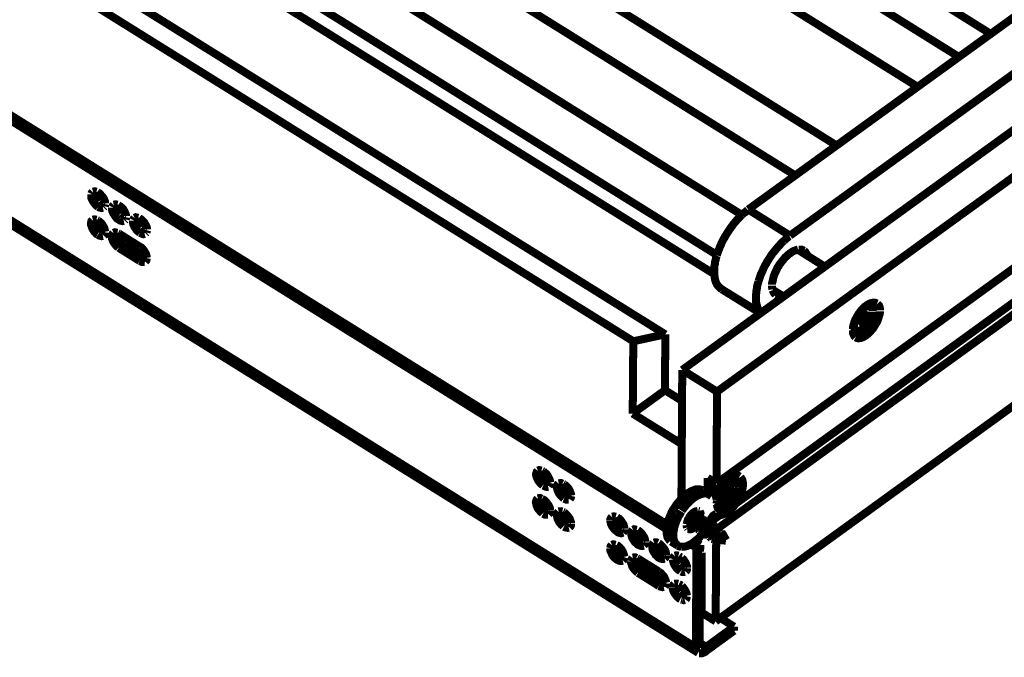
# Model space of a CAD drawing. Units: millimetres. Extents: x 0 to 432, y 0 to 280.
# Drawn here: x 72 to 135, y 108 to 148 of the extents above; entities that cross this region are included whole.
import ezdxf

# ---------------------------------------------------------------- set-up
doc = ezdxf.new("R2010")
doc.units = ezdxf.units.MM
doc.layers.add('P', color=7, linetype='Continuous')

msp = doc.modelspace()

# ---------------------------------------------------------------- linework, layer by layer
at = {"layer": 'P', "const_width": 0.508}
for points in [[(205.652, 192.299), (114.229, 126.03)], [(207.857, 190.923), (116.434, 124.654)], [(116.399, 118.833), (207.839, 185.103)], [(116.452, 115.958), (207.821, 182.157)], [(206.322, 181.839), (117.616, 117.546)], [(81.068, 180.234), (133.791, 147.338)], [(80.486, 177.871), (131.78, 145.874)], [(77.858, 175.983), (129.152, 143.986)], [(116.346, 110.084), (207.786, 176.336)], [(72.725, 172.261), (124.019, 140.264)], [(70.097, 170.356), (121.408, 138.359)], [(64.153, 169.457), (118.022, 135.855)], [(62.548, 166.917), (116.434, 133.315)], [(118.41, 136.208), (160.126, 166.423)], [(116.276, 132.098), (63.006, 165.312)], [(35.048, 164.694), (113.242, 115.923)], [(35.295, 164.871), (113.277, 116.223)], [(121.056, 134.549), (162.772, 164.765)], [(111.125, 127.847), (57.273, 161.431)], [(113.153, 128.288), (59.302, 161.872)], [(35.013, 158.38), (115.094, 108.426)], [(115.235, 108.091), (35.154, 158.027)], [(76.853, 137.319), (76.8, 137.266), (76.764, 137.195)], [(76.764, 137.16), (76.764, 137.072), (76.764, 136.984), (76.782, 136.913), (76.817, 136.843), (76.853, 136.772), (76.906, 136.684), (76.958, 136.613), (77.011, 136.543), (77.082, 136.472), (77.135, 136.419), (77.205, 136.366)], [(77.1, 137.336), (77.029, 137.354), (76.958, 137.354), (76.87, 137.336)], [(77.135, 137.16), (77.117, 137.248), (77.1, 137.319)], [(77.347, 136.79), (77.294, 136.86), (77.241, 136.913), (77.205, 137.001), (77.17, 137.072), (77.135, 137.16)], [(77.205, 137.283), (77.153, 137.319)], [(77.646, 136.596), (77.646, 136.666), (77.629, 136.754), (77.593, 136.825), (77.558, 136.913), (77.505, 136.984), (77.47, 137.037), (77.399, 137.107), (77.347, 137.178), (77.276, 137.231), (77.205, 137.283)], [(77.541, 136.613), (77.488, 136.666), (77.417, 136.719), (77.364, 136.772)], [(77.646, 136.56), (77.593, 136.596)], [(77.629, 136.402), (77.646, 136.472), (77.664, 136.543)], [(78.176, 136.49), (78.123, 136.437), (78.087, 136.366)], [(78.423, 136.507), (78.352, 136.525), (78.264, 136.525), (78.193, 136.507)], [(78.458, 136.331), (78.44, 136.419), (78.423, 136.507)], [(78.528, 136.454), (78.475, 136.49)], [(78.969, 135.784), (78.969, 135.855), (78.952, 135.925), (78.916, 135.996), (78.881, 136.084), (78.828, 136.155), (78.793, 136.225), (78.722, 136.296), (78.669, 136.349), (78.599, 136.402), (78.528, 136.454)], [(77.205, 136.366), (77.276, 136.331), (77.364, 136.313), (77.435, 136.296), (77.505, 136.313)], [(77.558, 136.331), (77.611, 136.384)], [(78.087, 136.331), (78.087, 136.26), (78.087, 136.172), (78.105, 136.102), (78.14, 136.013), (78.176, 135.943), (78.228, 135.872), (78.281, 135.784), (78.334, 135.714), (78.387, 135.643), (78.458, 135.59), (78.528, 135.555)], [(78.669, 135.961), (78.617, 136.031), (78.564, 136.102), (78.528, 136.172), (78.493, 136.26), (78.458, 136.331)], [(78.863, 135.802), (78.811, 135.837), (78.74, 135.89), (78.687, 135.943)], [(116.417, 133.297), (116.452, 133.403), (116.487, 133.509), (116.523, 133.615), (116.575, 133.72), (116.611, 133.826), (116.664, 133.932), (116.734, 134.108), (116.787, 134.214), (116.84, 134.32), (116.911, 134.426), (116.963, 134.532), (117.034, 134.638), (117.087, 134.726), (117.158, 134.832), (117.228, 134.938), (117.299, 135.043), (117.369, 135.132), (117.44, 135.237), (117.51, 135.326), (117.634, 135.467), (117.704, 135.555), (117.793, 135.643), (117.863, 135.714), (117.934, 135.802), (118.022, 135.872)], [(118.022, 135.872), (118.075, 135.925), (118.128, 135.978), (118.216, 136.031), (118.286, 136.102), (118.375, 136.172)], [(121.056, 134.549), (118.41, 136.208)], [(76.835, 135.537), (76.782, 135.484), (76.764, 135.414), (76.747, 135.326), (76.747, 135.255), (76.782, 135.167), (76.8, 135.096), (76.835, 135.008), (76.87, 134.938), (76.923, 134.867), (76.976, 134.779), (77.047, 134.726), (77.1, 134.655), (77.17, 134.62)], [(77.1, 135.555), (77.011, 135.573), (76.941, 135.573), (76.87, 135.555)], [(77.117, 135.378), (77.1, 135.467), (77.082, 135.555)], [(77.541, 134.849), (77.47, 134.885), (77.399, 134.938), (77.347, 135.008), (77.294, 135.061), (77.241, 135.149), (77.188, 135.22), (77.153, 135.308), (77.117, 135.378)], [(77.205, 135.502), (77.135, 135.537)], [(77.646, 134.796), (77.629, 134.885), (77.611, 134.955), (77.593, 135.043), (77.558, 135.114), (77.505, 135.184), (77.452, 135.273), (77.399, 135.343), (77.329, 135.396), (77.276, 135.449), (77.205, 135.502)], [(78.528, 135.555), (78.599, 135.502), (78.687, 135.484), (78.758, 135.467), (78.828, 135.484)], [(78.881, 135.502), (78.934, 135.555)], [(78.969, 135.749), (78.916, 135.767)], [(78.952, 135.573), (78.969, 135.643), (78.987, 135.714)], [(79.498, 135.678), (79.446, 135.608), (79.41, 135.537)], [(79.41, 135.502), (79.41, 135.431), (79.41, 135.343), (79.428, 135.273), (79.463, 135.202), (79.498, 135.114), (79.551, 135.043), (79.604, 134.955), (79.657, 134.885), (79.71, 134.832), (79.781, 134.779), (79.851, 134.726)], [(79.745, 135.678), (79.675, 135.696), (79.587, 135.714), (79.516, 135.678)], [(79.781, 135.502), (79.763, 135.59), (79.745, 135.678)], [(79.992, 135.132), (79.939, 135.202), (79.887, 135.273), (79.851, 135.343), (79.816, 135.431), (79.781, 135.502)], [(79.851, 135.625), (79.798, 135.661)], [(80.292, 134.955), (80.292, 135.026), (80.275, 135.096), (80.239, 135.184), (80.204, 135.255), (80.151, 135.326), (80.116, 135.396), (80.045, 135.467), (79.992, 135.52), (79.922, 135.59), (79.851, 135.625)], [(77.188, 134.602), (77.276, 134.549), (77.347, 134.532), (77.417, 134.514), (77.505, 134.532)], [(77.558, 134.549), (77.611, 134.602), (77.629, 134.673), (77.646, 134.761)], [(77.646, 134.796), (77.576, 134.814)], [(78.158, 134.726), (78.105, 134.655), (78.087, 134.585), (78.07, 134.514), (78.07, 134.426), (78.087, 134.338), (78.123, 134.267), (78.158, 134.179), (78.193, 134.108), (78.246, 134.038), (78.299, 133.967), (78.37, 133.897), (78.423, 133.844), (78.493, 133.791)], [(78.423, 134.726), (78.334, 134.743), (78.264, 134.761), (78.176, 134.726)], [(78.44, 134.549), (78.423, 134.638), (78.405, 134.726)], [(78.528, 134.673), (78.458, 134.708)], [(79.851, 133.844), (78.528, 134.673)], [(79.851, 134.726), (79.922, 134.691), (80.01, 134.655), (80.081, 134.638), (80.151, 134.655)], [(80.186, 134.973), (80.133, 135.008), (80.063, 135.061), (80.01, 135.114)], [(80.204, 134.691), (80.257, 134.743)], [(80.292, 134.92), (80.239, 134.955)], [(80.275, 134.743), (80.292, 134.814), (80.31, 134.885)], [(78.863, 134.02), (78.793, 134.056), (78.722, 134.126), (78.669, 134.179), (78.617, 134.232), (78.564, 134.32), (78.511, 134.391), (78.475, 134.479), (78.44, 134.549)], [(78.511, 133.773), (78.863, 134.02)], [(80.186, 133.191), (78.863, 134.02)], [(119.063, 131.657), (119.098, 131.763), (119.133, 131.868), (119.168, 131.974), (119.204, 132.08), (119.257, 132.186), (119.309, 132.292), (119.38, 132.468), (119.433, 132.574), (119.486, 132.68), (119.556, 132.786), (119.609, 132.891), (119.68, 132.997), (119.733, 133.085), (119.803, 133.191), (119.856, 133.279), (119.927, 133.385), (120.015, 133.491), (120.086, 133.579), (120.156, 133.668), (120.28, 133.809), (120.35, 133.897), (120.438, 133.985), (120.509, 134.073), (120.579, 134.144), (120.668, 134.214)], [(120.668, 134.214), (120.721, 134.267), (120.773, 134.32), (120.862, 134.391), (120.932, 134.461), (121.02, 134.514)], [(78.511, 133.773), (79.834, 132.944)], [(80.292, 133.138), (80.275, 133.244), (80.257, 133.315), (80.239, 133.385), (80.186, 133.473), (80.151, 133.544), (80.098, 133.615), (80.045, 133.685), (79.975, 133.756), (79.922, 133.809), (79.851, 133.844)], [(121.567, 133.668), (121.497, 133.65), (121.408, 133.615), (121.303, 133.579), (121.197, 133.526), (121.109, 133.456), (121.02, 133.403), (120.915, 133.315), (120.826, 133.227), (120.756, 133.174), (120.685, 133.085), (120.632, 133.015), (120.579, 132.962), (120.527, 132.891), (120.474, 132.821), (120.421, 132.75), (120.368, 132.68), (120.333, 132.609), (120.28, 132.539), (120.244, 132.468), (120.209, 132.38), (120.174, 132.309), (120.138, 132.239), (120.103, 132.168), (120.068, 132.08), (120.033, 131.992), (120.015, 131.921), (119.997, 131.851), (119.98, 131.78), (119.962, 131.674), (119.927, 131.551), (119.927, 131.445)], [(121.567, 133.65), (123.278, 132.574)], [(121.92, 133.597), (121.867, 133.632), (121.779, 133.668), (121.708, 133.668), (121.603, 133.668)], [(122.149, 133.297), (122.114, 133.385), (122.061, 133.456), (122.026, 133.526), (121.955, 133.579)], [(80.186, 133.191), (79.834, 132.944)], [(79.834, 132.944), (79.922, 132.909), (79.992, 132.874), (80.063, 132.874), (80.151, 132.874)], [(80.204, 132.909), (80.257, 132.962), (80.275, 133.033), (80.292, 133.121)], [(80.292, 133.138), (80.222, 133.174)], [(116.734, 131.145), (116.664, 131.198), (116.611, 131.251), (116.54, 131.322), (116.487, 131.374), (116.434, 131.445), (116.381, 131.551), (116.346, 131.639), (116.311, 131.745), (116.293, 131.851), (116.276, 131.957), (116.258, 132.08), (116.258, 132.203), (116.258, 132.327), (116.258, 132.468), (116.258, 132.539), (116.276, 132.662), (116.293, 132.733), (116.311, 132.821), (116.311, 132.891), (116.346, 133.015), (116.364, 133.103), (116.381, 133.191), (116.417, 133.279)], [(119.204, 129.628), (119.168, 129.699), (119.115, 129.752), (119.063, 129.822), (119.027, 129.91), (118.992, 129.981), (118.974, 130.069), (118.939, 130.175), (118.921, 130.263), (118.904, 130.369), (118.904, 130.457), (118.904, 130.581), (118.904, 130.704), (118.904, 130.792), (118.921, 130.933), (118.921, 131.004), (118.939, 131.092), (118.957, 131.18), (118.957, 131.251), (118.974, 131.322), (118.992, 131.41), (119.01, 131.48), (119.045, 131.568), (119.063, 131.657)], [(119.186, 129.628), (116.734, 131.145)], [(119.927, 131.374), (119.927, 131.304), (119.927, 131.233), (119.944, 131.145)], [(119.962, 131.11), (120.65, 130.687)], [(119.962, 131.092), (119.997, 131.004), (120.033, 130.933), (120.068, 130.881), (120.138, 130.81)], [(120.174, 130.792), (120.244, 130.757), (120.333, 130.739), (120.403, 130.722), (120.491, 130.722)], [(126.577, 130.246), (126.488, 130.281), (126.418, 130.298), (126.347, 130.298), (126.259, 130.281), (126.171, 130.263), (126.083, 130.228), (126.03, 130.193), (125.959, 130.157), (125.906, 130.104), (125.836, 130.069), (125.783, 130.016), (125.73, 129.963)], [(126.277, 130.087), (126.277, 130.175), (126.259, 130.246)], [(126.753, 129.805), (126.753, 129.875), (126.753, 129.946), (126.735, 130.034), (126.7, 130.122), (126.647, 130.175), (126.594, 130.228)], [(125.642, 129.875), (125.571, 129.805), (125.501, 129.716), (125.448, 129.628), (125.395, 129.575), (125.36, 129.505), (125.307, 129.417), (125.254, 129.311), (125.201, 129.223), (125.166, 129.134), (125.13, 129.046), (125.113, 128.958), (125.077, 128.87), (125.06, 128.782), (125.042, 128.711), (125.042, 128.623)], [(125.218, 128.094), (125.289, 128.058), (125.36, 128.041), (125.448, 128.041), (125.536, 128.058), (125.607, 128.076), (125.695, 128.111), (125.783, 128.164), (125.871, 128.217), (125.959, 128.288), (126.048, 128.358), (126.136, 128.446), (126.224, 128.552), (126.312, 128.64), (126.383, 128.764), (126.436, 128.852), (126.506, 128.958), (126.577, 129.081), (126.63, 129.205), (126.665, 129.311), (126.7, 129.434), (126.735, 129.54), (126.753, 129.646), (126.753, 129.752)], [(125.536, 128.552), (125.607, 128.588), (125.677, 128.623), (125.748, 128.676), (125.801, 128.729), (125.871, 128.799), (125.942, 128.87), (125.995, 128.94), (126.065, 129.028), (126.118, 129.117), (126.171, 129.205), (126.206, 129.311), (126.242, 129.399), (126.259, 129.487), (126.294, 129.575), (126.294, 129.646), (126.294, 129.734)], [(125.73, 129.963), (125.642, 129.875)], [(125.783, 129.716), (125.642, 129.628)], [(125.642, 129.628), (125.783, 129.716)], [(125.642, 129.628), (125.642, 129.328)], [(125.642, 129.328), (125.642, 129.628)], [(126.294, 129.769), (126.294, 129.858), (126.259, 129.928), (126.224, 129.999), (126.171, 130.052), (126.083, 130.069), (126.012, 130.069), (125.924, 130.069), (125.853, 130.034), (125.765, 129.999)], [(125.783, 129.417), (125.783, 129.716)], [(125.783, 129.716), (125.783, 129.417)], [(126.048, 129.628), (125.783, 129.417)], [(125.783, 129.417), (126.048, 129.628)], [(126.048, 129.469), (126.048, 129.628)], [(126.048, 129.628), (126.048, 129.469)], [(126.294, 129.769), (126.277, 130.087)], [(125.113, 128.976), (125.113, 128.887)], [(125.642, 129.328), (125.36, 129.117)], [(125.36, 129.117), (125.642, 129.328)], [(125.36, 128.976), (125.642, 129.17)], [(125.642, 129.17), (125.36, 128.976)], [(125.36, 129.117), (125.36, 128.976)], [(125.36, 128.976), (125.36, 129.117)], [(125.642, 129.17), (125.518, 129.24)], [(125.783, 129.417), (125.642, 129.505)], [(125.765, 129.275), (125.642, 129.364)], [(125.642, 129.17), (125.642, 128.87)], [(125.642, 128.87), (125.642, 129.17)], [(125.765, 128.976), (125.642, 129.134)], [(125.642, 128.87), (125.765, 128.976)], [(125.765, 128.976), (125.642, 128.87)], [(125.765, 129.275), (126.048, 129.469)], [(126.048, 129.469), (125.765, 129.275)], [(125.765, 128.976), (125.765, 129.275)], [(125.765, 129.275), (125.765, 128.976)], [(126.048, 129.469), (125.871, 129.505)], [(125.042, 128.552), (125.042, 128.482), (125.042, 128.393), (125.077, 128.305), (125.113, 128.235), (125.148, 128.164), (125.201, 128.111)], [(125.06, 128.376), (125.13, 128.393), (125.218, 128.411)], [(125.113, 128.87), (125.113, 128.782), (125.13, 128.711), (125.148, 128.64), (125.201, 128.588), (125.254, 128.535), (125.324, 128.517), (125.395, 128.517), (125.465, 128.517), (125.536, 128.552)], [(125.536, 128.552), (125.254, 128.429)], [(111.125, 127.847), (111.09, 123.261)], [(111.125, 127.847), (113.153, 128.288)], [(113.153, 128.288), (113.136, 124.742)], [(114.229, 126.03), (114.177, 117.863)], [(114.229, 126.03), (116.434, 124.654)], [(113.136, 124.742), (111.09, 123.261)], [(113.136, 124.742), (114.212, 124.072)], [(116.434, 124.654), (116.399, 118.833)], [(114.212, 121.32), (111.09, 123.261)], [(105.057, 119.645), (105.004, 119.574), (104.987, 119.503), (104.969, 119.433), (104.969, 119.345), (104.987, 119.257), (105.022, 119.186), (105.057, 119.098), (105.093, 119.027), (105.145, 118.957), (105.198, 118.886), (105.269, 118.816), (105.322, 118.763), (105.392, 118.71)], [(105.304, 119.645), (105.234, 119.662), (105.163, 119.68), (105.075, 119.645)], [(105.339, 119.468), (105.322, 119.556), (105.304, 119.645)], [(105.428, 119.592), (105.357, 119.627)], [(105.869, 118.886), (105.851, 118.974), (105.833, 119.063), (105.798, 119.133), (105.763, 119.204), (105.728, 119.274), (105.675, 119.362), (105.622, 119.433), (105.551, 119.486), (105.481, 119.556), (105.428, 119.592)], [(105.763, 118.939), (105.692, 118.974), (105.622, 119.045), (105.551, 119.098), (105.516, 119.151), (105.463, 119.239), (105.41, 119.309), (105.375, 119.398), (105.339, 119.468)], [(116.399, 118.833), (115.835, 119.186)], [(115.835, 118.339), (115.835, 119.186)], [(116.399, 116.858), (116.505, 116.822), (116.575, 116.822), (116.646, 116.822), (116.734, 116.84), (116.822, 116.875), (116.911, 116.911), (117.016, 116.963), (117.105, 117.016), (117.193, 117.087), (117.281, 117.175), (117.387, 117.263), (117.475, 117.352), (117.546, 117.457), (117.634, 117.563), (117.687, 117.634), (117.722, 117.704), (117.775, 117.775), (117.81, 117.845), (117.863, 117.969), (117.916, 118.092), (117.969, 118.216), (118.004, 118.322), (118.039, 118.445), (118.057, 118.551), (118.075, 118.674), (118.075, 118.78), (118.075, 118.868), (118.057, 118.957), (118.039, 119.045), (118.004, 119.115), (117.969, 119.168), (117.916, 119.239)], [(117.863, 119.274), (117.793, 119.309), (117.722, 119.327), (117.634, 119.327), (117.546, 119.309), (117.475, 119.292), (117.387, 119.274), (117.316, 119.239), (117.246, 119.186), (117.158, 119.133), (117.087, 119.08), (116.999, 119.01), (116.928, 118.939), (116.84, 118.868), (116.787, 118.798), (116.734, 118.727)], [(117.122, 118.833), (117.175, 118.886), (117.263, 118.921), (117.316, 118.957)], [(117.316, 118.957), (117.404, 118.992), (117.475, 118.992), (117.563, 118.992), (117.634, 118.974), (117.687, 118.957), (117.74, 118.904), (117.793, 118.833), (117.81, 118.763), (117.828, 118.674), (117.828, 118.604)], [(117.44, 119.539), (117.863, 119.274)], [(105.41, 118.692), (105.498, 118.657), (105.569, 118.622), (105.639, 118.604), (105.728, 118.622)], [(105.78, 118.657), (105.816, 118.71), (105.851, 118.763), (105.869, 118.851)], [(105.869, 118.886), (105.798, 118.921)], [(106.38, 118.816), (106.327, 118.763), (106.31, 118.674), (106.292, 118.604), (106.292, 118.516), (106.31, 118.445), (106.345, 118.357), (106.38, 118.269), (106.415, 118.198), (106.468, 118.128), (106.521, 118.057), (106.592, 117.987), (106.645, 117.934), (106.715, 117.881)], [(106.627, 118.816), (106.557, 118.851), (106.486, 118.851), (106.398, 118.833)], [(106.662, 118.657), (106.645, 118.727), (106.627, 118.816)], [(107.068, 118.11), (107.015, 118.163), (106.945, 118.216), (106.874, 118.286), (106.839, 118.339), (106.786, 118.41), (106.733, 118.48), (106.698, 118.569), (106.662, 118.657)], [(106.751, 118.763), (106.68, 118.798)], [(107.192, 118.057), (107.174, 118.163), (107.156, 118.233), (107.121, 118.304), (107.086, 118.392), (107.05, 118.463), (106.998, 118.533), (106.945, 118.604), (106.874, 118.674), (106.803, 118.727), (106.751, 118.763)], [(115.535, 118.392), (115.447, 118.428), (115.376, 118.445), (115.305, 118.463), (115.235, 118.463), (115.147, 118.463), (115.058, 118.445), (114.97, 118.41), (114.882, 118.375), (114.794, 118.339), (114.706, 118.286), (114.618, 118.233), (114.512, 118.163), (114.423, 118.092), (114.318, 118.004), (114.247, 117.934), (114.177, 117.881)], [(115.535, 118.392), (115.958, 118.11)], [(115.711, 118.269), (115.782, 118.304), (115.852, 118.339), (115.905, 118.392), (115.958, 118.463)], [(116.223, 118.886), (116.099, 118.71), (115.993, 118.516)], [(115.993, 118.516), (116.417, 118.251)], [(116.699, 118.692), (116.54, 118.48), (116.417, 118.251)], [(117.828, 118.586), (117.828, 118.516), (117.81, 118.428), (117.793, 118.339), (117.775, 118.251), (117.757, 118.163), (117.722, 118.075), (117.669, 117.987), (117.634, 117.898), (117.563, 117.81), (117.528, 117.74), (117.475, 117.651), (117.404, 117.581), (117.352, 117.51), (117.281, 117.44), (117.21, 117.369), (117.14, 117.316), (117.069, 117.281), (117.016, 117.228), (116.946, 117.193), (116.875, 117.175), (116.787, 117.158), (116.699, 117.158), (116.611, 117.175), (116.54, 117.21), (116.487, 117.263), (116.452, 117.352), (116.434, 117.44), (116.417, 117.51)], [(116.434, 117.757), (116.452, 117.828), (116.47, 117.898), (116.505, 117.987), (116.523, 118.057), (116.558, 118.128), (116.593, 118.198), (116.646, 118.286), (116.681, 118.357), (116.734, 118.41), (116.787, 118.498), (116.822, 118.551), (116.875, 118.622), (116.928, 118.674), (116.999, 118.727), (117.052, 118.78), (117.105, 118.833)], [(117.51, 118.551), (117.493, 118.463), (117.475, 118.375), (117.457, 118.286), (117.422, 118.198), (117.387, 118.092), (117.352, 118.022), (117.316, 117.969), (117.246, 117.881), (117.21, 117.828), (117.14, 117.757), (117.069, 117.669), (116.999, 117.616), (116.928, 117.563), (116.858, 117.528), (116.787, 117.493), (116.699, 117.475), (116.628, 117.475), (116.558, 117.51), (116.505, 117.563), (116.47, 117.634)], [(117.052, 118.586), (116.911, 118.498)], [(116.911, 118.498), (117.052, 118.586)], [(116.911, 118.498), (116.911, 118.198)], [(116.911, 118.198), (116.911, 118.498)], [(117.052, 118.286), (116.911, 118.375)], [(117.052, 118.286), (117.052, 118.586)], [(117.052, 118.586), (117.052, 118.286)], [(117.316, 118.498), (117.052, 118.286)], [(117.052, 118.286), (117.316, 118.498)], [(117.052, 118.145), (117.316, 118.339)], [(117.316, 118.339), (117.052, 118.145)], [(117.193, 118.851), (117.105, 118.833)], [(117.193, 118.851), (117.122, 118.833)], [(117.316, 118.339), (117.158, 118.375)], [(117.51, 118.551), (117.493, 118.639), (117.475, 118.692), (117.44, 118.78), (117.404, 118.816), (117.316, 118.851), (117.246, 118.851)], [(117.316, 118.339), (117.316, 118.498)], [(117.316, 118.498), (117.316, 118.339)], [(105.057, 117.863), (105.004, 117.81), (104.969, 117.722), (104.951, 117.651), (104.969, 117.563), (104.987, 117.493), (105.004, 117.404), (105.04, 117.316), (105.075, 117.246), (105.128, 117.175), (105.198, 117.105), (105.251, 117.034), (105.322, 116.981), (105.375, 116.928)], [(105.304, 117.863), (105.234, 117.898), (105.145, 117.898), (105.075, 117.881)], [(105.339, 117.704), (105.304, 117.775), (105.304, 117.863)], [(105.41, 117.81), (105.339, 117.845)], [(105.851, 117.105), (105.851, 117.21), (105.833, 117.281), (105.798, 117.352), (105.763, 117.44), (105.71, 117.51), (105.657, 117.581), (105.604, 117.651), (105.533, 117.722), (105.481, 117.775), (105.41, 117.81)], [(106.733, 117.863), (106.821, 117.828), (106.892, 117.793), (106.962, 117.793), (107.033, 117.793)], [(107.103, 117.828), (107.139, 117.881), (107.174, 117.951), (107.192, 118.039)], [(107.192, 118.057), (107.121, 118.092)], [(114.177, 117.881), (114.124, 117.81), (114.071, 117.74), (113.983, 117.634), (113.912, 117.563), (113.841, 117.457), (113.788, 117.369), (113.736, 117.299), (113.683, 117.21), (113.63, 117.14), (113.559, 117.016), (113.524, 116.928), (113.471, 116.805), (113.436, 116.717), (113.383, 116.593), (113.348, 116.505), (113.312, 116.381), (113.295, 116.311), (113.277, 116.17), (113.259, 116.099), (113.242, 115.976), (113.242, 115.852), (113.242, 115.746), (113.242, 115.641), (113.259, 115.552), (113.277, 115.482), (113.295, 115.411), (113.348, 115.323), (113.4, 115.253), (113.471, 115.182)], [(115.958, 118.11), (115.905, 118.145), (115.799, 118.181), (115.729, 118.198), (115.623, 118.198), (115.552, 118.181), (115.482, 118.163), (115.394, 118.145), (115.323, 118.11), (115.235, 118.075), (115.147, 118.039), (115.076, 117.987), (114.988, 117.934), (114.9, 117.863), (114.812, 117.793), (114.741, 117.74), (114.653, 117.634), (114.582, 117.563), (114.529, 117.51), (114.459, 117.44), (114.406, 117.369), (114.353, 117.299), (114.3, 117.228), (114.229, 117.14), (114.194, 117.087)], [(116.082, 118.022), (115.958, 118.11)], [(116.417, 118.251), (116.364, 118.181), (116.311, 118.11), (116.24, 118.057), (116.17, 118.022), (116.099, 118.004)], [(116.452, 117.669), (116.434, 117.757)], [(116.452, 117.669), (116.452, 117.757)], [(116.911, 118.198), (116.628, 117.987)], [(116.628, 117.987), (116.911, 118.198)], [(116.628, 117.845), (116.911, 118.039)], [(116.911, 118.039), (116.628, 117.845)], [(116.628, 117.987), (116.628, 117.845)], [(116.628, 117.845), (116.628, 117.987)], [(116.911, 118.039), (116.787, 118.11)], [(117.052, 118.145), (116.911, 118.233)], [(116.911, 118.039), (116.911, 117.74)], [(116.911, 117.74), (116.911, 118.039)], [(117.034, 117.845), (116.911, 118.004)], [(116.911, 117.74), (117.034, 117.845)], [(117.034, 117.845), (116.911, 117.74)], [(117.034, 117.845), (117.052, 118.145)], [(117.052, 118.145), (117.034, 117.845)], [(105.745, 117.158), (105.675, 117.21), (105.622, 117.263), (105.551, 117.334), (105.498, 117.387), (105.445, 117.457), (105.41, 117.528), (105.357, 117.616), (105.339, 117.704)], [(105.763, 116.875), (105.816, 116.928), (105.851, 116.999), (105.851, 117.087)], [(105.851, 117.105), (105.78, 117.14)], [(115.217, 117.087), (115.129, 117.069), (115.058, 117.052), (114.988, 117.016), (114.917, 116.963), (114.864, 116.911), (114.812, 116.858), (114.741, 116.787), (114.688, 116.717), (114.653, 116.628), (114.6, 116.558), (114.565, 116.47), (114.547, 116.399), (114.529, 116.328), (114.512, 116.24)], [(115.27, 116.752), (115.217, 117.087)], [(115.305, 117.069), (115.235, 117.087)], [(116.417, 117.563), (116.417, 117.634), (116.434, 117.704)], [(105.41, 116.911), (105.481, 116.875), (105.551, 116.84), (105.639, 116.84), (105.71, 116.84)], [(106.38, 117.034), (106.327, 116.981), (106.292, 116.911), (106.274, 116.822), (106.292, 116.752), (106.31, 116.664), (106.327, 116.575), (106.363, 116.505), (106.398, 116.434), (106.451, 116.346), (106.521, 116.276), (106.574, 116.205), (106.645, 116.152), (106.698, 116.099)], [(106.627, 117.052), (106.557, 117.069), (106.468, 117.069), (106.398, 117.052)], [(106.662, 116.875), (106.627, 116.963), (106.627, 117.034)], [(106.733, 116.999), (106.662, 117.034)], [(107.068, 116.328), (106.998, 116.381), (106.945, 116.434), (106.874, 116.505), (106.821, 116.558), (106.768, 116.628), (106.715, 116.717), (106.68, 116.787), (106.662, 116.875)], [(107.174, 116.293), (107.174, 116.381), (107.139, 116.452), (107.121, 116.523), (107.086, 116.611), (107.033, 116.681), (106.98, 116.752), (106.927, 116.822), (106.856, 116.893), (106.803, 116.946), (106.733, 116.999)], [(109.767, 116.699), (109.714, 116.646), (109.679, 116.575), (109.679, 116.505)], [(109.679, 116.487), (109.679, 116.399), (109.696, 116.328), (109.714, 116.258), (109.749, 116.17), (109.802, 116.082), (109.855, 116.011), (109.89, 115.958), (109.961, 115.888), (110.031, 115.835), (110.084, 115.782), (110.155, 115.729), (110.243, 115.693), (110.314, 115.676), (110.384, 115.676), (110.472, 115.711)], [(110.014, 116.717), (109.943, 116.734), (109.855, 116.734), (109.784, 116.717)], [(110.455, 116.011), (110.384, 116.046), (110.331, 116.099), (110.261, 116.17), (110.208, 116.24), (110.155, 116.328), (110.102, 116.381), (110.067, 116.47), (110.049, 116.54), (110.031, 116.611), (110.014, 116.681)], [(110.561, 115.958), (110.561, 116.029), (110.543, 116.099), (110.525, 116.17), (110.49, 116.258), (110.437, 116.328), (110.384, 116.417), (110.331, 116.487), (110.261, 116.558), (110.208, 116.611), (110.137, 116.646), (110.084, 116.681)], [(114.177, 117.052), (114.124, 116.963), (114.088, 116.893), (114.035, 116.805), (113.983, 116.734), (113.947, 116.628), (113.912, 116.558), (113.859, 116.47), (113.841, 116.399), (113.806, 116.293), (113.771, 116.223), (113.753, 116.117), (113.718, 116.029), (113.7, 115.888), (113.683, 115.799), (113.665, 115.693), (113.665, 115.588), (113.665, 115.499), (113.665, 115.411), (113.683, 115.323), (113.7, 115.253), (113.718, 115.164), (113.753, 115.111), (113.788, 115.041), (113.841, 114.988), (113.912, 114.917)], [(115.253, 116.734), (115.164, 116.752), (115.094, 116.734), (115.023, 116.681), (114.97, 116.628), (114.917, 116.558), (114.864, 116.487), (114.829, 116.399)], [(115.006, 116.47), (114.97, 116.381), (114.953, 116.293), (114.935, 116.205), (114.935, 116.134)], [(114.953, 116.117), (114.953, 116.205), (114.97, 116.276), (115.006, 116.364), (115.023, 116.434), (115.076, 116.523), (115.129, 116.593), (115.164, 116.646)], [(115.094, 116.593), (115.041, 116.54), (115.006, 116.47)], [(115.076, 116.593), (115.041, 116.523)], [(115.164, 116.681), (115.111, 116.628)], [(115.253, 116.505), (115.2, 116.434), (115.164, 116.364), (115.147, 116.293), (115.129, 116.223)], [(115.164, 115.993), (115.164, 116.082), (115.182, 116.152), (115.2, 116.223), (115.235, 116.311), (115.288, 116.399), (115.323, 116.452), (115.376, 116.505)], [(115.27, 116.752), (115.2, 116.717)], [(115.2, 116.664), (115.253, 116.717), (115.323, 116.734)], [(115.2, 116.664), (115.253, 116.505)], [(115.305, 116.47), (115.253, 116.399), (115.217, 116.346)], [(115.253, 116.946), (115.235, 117.016)], [(115.358, 116.734), (115.27, 116.752)], [(115.358, 116.558), (115.288, 116.54)], [(115.376, 116.558), (115.323, 116.487)], [(115.411, 116.822), (115.394, 116.911), (115.376, 116.981), (115.341, 117.034)], [(115.376, 116.734), (115.429, 116.664)], [(115.394, 116.717), (115.394, 116.787)], [(115.394, 116.54), (115.464, 116.575), (115.535, 116.611)], [(115.464, 116.381), (115.394, 116.54)], [(115.57, 116.611), (115.482, 116.628), (115.429, 116.593)], [(115.588, 116.593), (115.623, 116.523)], [(115.605, 116.399), (115.676, 116.452), (115.729, 116.47)], [(115.764, 116.487), (115.693, 116.487), (115.623, 116.452)], [(115.799, 116.47), (115.835, 116.399)], [(115.958, 116.364), (116.011, 116.47), (116.064, 116.575)], [(116.611, 116.822), (115.976, 116.364)], [(116.064, 116.575), (116.082, 116.646), (116.134, 116.699), (116.17, 116.769), (116.24, 116.822), (116.293, 116.858), (116.364, 116.875)], [(106.733, 116.082), (106.803, 116.046), (106.874, 116.029), (106.962, 116.011), (107.033, 116.029)], [(107.086, 116.046), (107.139, 116.099), (107.174, 116.17), (107.174, 116.258)], [(107.174, 116.276), (107.103, 116.311)], [(110.472, 115.711), (110.525, 115.782), (110.561, 115.852), (110.561, 115.923)], [(110.561, 115.958), (110.49, 115.976)], [(111.09, 115.888), (111.037, 115.817), (111.002, 115.746), (111.002, 115.676)], [(111.337, 115.888), (111.266, 115.905), (111.178, 115.923), (111.107, 115.888)], [(111.778, 115.182), (111.707, 115.235), (111.654, 115.288), (111.584, 115.341), (111.531, 115.411), (111.478, 115.499), (111.425, 115.57), (111.39, 115.641), (111.372, 115.711), (111.337, 115.799), (111.337, 115.87)], [(111.883, 115.129), (111.883, 115.2), (111.866, 115.27), (111.848, 115.341), (111.813, 115.429), (111.76, 115.499), (111.707, 115.588), (111.654, 115.658), (111.584, 115.729), (111.531, 115.782), (111.46, 115.835), (111.407, 115.87)], [(114.512, 116.17), (114.512, 116.099), (114.529, 116.029)], [(114.829, 116.099), (114.547, 116.011)], [(114.547, 116.011), (114.618, 116.011)], [(114.547, 116.011), (114.582, 115.958)], [(114.6, 115.94), (114.67, 115.923), (114.759, 115.923), (114.829, 115.94), (114.9, 115.976), (114.97, 116.029)], [(114.688, 116.029), (114.741, 116.064)], [(114.829, 116.399), (114.812, 116.328), (114.794, 116.258), (114.776, 116.187)], [(114.829, 116.082), (114.794, 116.134)], [(114.864, 116.276), (114.829, 116.346)], [(114.953, 116.064), (114.864, 116.064)], [(114.935, 116.17), (114.882, 116.223)], [(114.935, 116.134), (114.953, 116.064)], [(114.953, 116.064), (114.988, 115.993)], [(115.023, 115.976), (114.988, 116.029), (114.97, 116.099)], [(115.164, 115.94), (115.076, 115.94)], [(115.147, 116.152), (115.147, 116.082), (115.147, 116.011)], [(115.147, 116.011), (115.164, 115.94)], [(115.217, 116.346), (115.182, 116.258), (115.164, 116.187)], [(115.164, 115.94), (115.2, 115.87)], [(115.217, 115.852), (115.182, 115.923)], [(115.217, 116.346), (115.253, 116.399)], [(115.464, 116.381), (115.411, 116.311), (115.376, 116.24), (115.341, 116.17), (115.341, 116.099)], [(115.358, 116.029), (115.341, 115.958), (115.341, 115.87)], [(115.341, 115.87), (115.358, 115.799)], [(115.429, 116.205), (115.394, 116.134), (115.358, 116.046)], [(115.376, 115.852), (115.376, 115.958), (115.394, 116.029), (115.411, 116.099), (115.447, 116.17), (115.482, 116.258), (115.535, 116.328), (115.588, 116.381)], [(115.499, 116.328), (115.464, 116.276), (115.429, 116.205)], [(115.429, 116.205), (115.464, 116.276)], [(115.57, 116.434), (115.499, 116.417)], [(115.588, 116.417), (115.535, 116.364)], [(115.676, 116.258), (115.623, 116.187), (115.588, 116.117), (115.552, 116.029), (115.535, 115.958)], [(115.57, 115.905), (115.552, 115.817), (115.552, 115.746)], [(115.641, 116.082), (115.605, 116.011), (115.57, 115.923)], [(115.588, 115.729), (115.588, 115.817), (115.605, 115.888), (115.623, 115.976), (115.658, 116.046), (115.693, 116.134), (115.746, 116.205), (115.799, 116.258)], [(115.676, 116.258), (115.605, 116.399)], [(115.711, 116.205), (115.676, 116.152), (115.641, 116.082)], [(115.641, 116.082), (115.658, 116.152)], [(115.782, 116.293), (115.711, 116.276)], [(115.782, 116.293), (115.729, 116.24)], [(115.888, 116.117), (115.835, 116.046), (115.782, 115.976), (115.764, 115.905), (115.746, 115.835)], [(115.782, 115.605), (115.782, 115.693), (115.799, 115.764), (115.835, 115.835), (115.852, 115.923), (115.905, 116.011), (115.958, 116.064), (115.993, 116.117)], [(115.835, 115.958), (115.817, 115.87), (115.782, 115.799)], [(115.817, 116.276), (115.87, 116.328), (115.94, 116.346)], [(115.888, 116.117), (115.817, 116.276)], [(115.976, 116.346), (115.905, 116.364), (115.835, 116.328)], [(115.923, 116.082), (115.87, 116.011), (115.835, 115.958)], [(115.835, 115.958), (115.87, 116.011)], [(115.993, 116.17), (115.923, 116.152)], [(115.993, 116.17), (115.94, 116.099)], [(116.082, 115.993), (116.029, 115.923), (115.993, 115.852), (115.976, 115.782), (115.958, 115.711)], [(115.993, 115.464), (115.993, 115.57), (116.011, 115.641), (116.029, 115.711), (116.064, 115.782), (116.117, 115.87), (116.152, 115.94), (116.205, 115.993)], [(116.011, 116.346), (116.046, 116.276)], [(116.029, 116.152), (116.082, 116.187), (116.152, 116.223)], [(116.082, 115.993), (116.029, 116.152)], [(116.187, 116.223), (116.117, 116.24), (116.046, 116.205)], [(116.134, 115.958), (116.082, 115.888), (116.046, 115.817)], [(116.046, 115.817), (116.082, 115.888)], [(116.187, 116.046), (116.117, 116.029)], [(116.205, 116.029), (116.152, 115.976)], [(116.293, 115.87), (116.24, 115.799), (116.205, 115.729), (116.17, 115.641), (116.17, 115.57)], [(116.205, 116.205), (116.258, 116.134)], [(116.223, 116.011), (116.293, 116.064), (116.364, 116.082)], [(116.293, 115.87), (116.223, 116.011)], [(116.399, 116.099), (116.311, 116.099), (116.258, 116.064)], [(116.399, 115.905), (116.328, 115.888)], [(116.399, 115.888), (116.346, 115.817)], [(116.417, 116.082), (116.452, 116.011)], [(116.593, 115.923), (116.54, 115.958), (116.452, 115.923)], [(116.47, 115.799), (116.523, 115.852), (116.593, 115.87)], [(116.646, 115.852), (116.593, 115.923)], [(116.646, 115.852), (116.646, 115.782)], [(111.002, 115.658), (111.002, 115.57), (111.019, 115.499), (111.037, 115.429), (111.072, 115.358), (111.125, 115.27), (111.178, 115.182), (111.213, 115.129), (111.284, 115.058), (111.354, 115.006), (111.407, 114.953), (111.478, 114.917), (111.566, 114.882), (111.637, 114.864), (111.707, 114.864), (111.795, 114.882)], [(114.177, 114.812), (114.247, 114.812), (114.318, 114.812), (114.406, 114.829), (114.476, 114.847), (114.547, 114.864), (114.635, 114.917), (114.741, 114.953), (114.829, 115.006), (114.917, 115.076), (115.006, 115.147), (115.094, 115.217), (115.182, 115.288), (115.288, 115.376), (115.376, 115.482), (115.464, 115.57), (115.535, 115.676)], [(115.358, 115.799), (115.288, 115.817)], [(115.358, 115.799), (115.394, 115.746)], [(115.429, 115.729), (115.394, 115.799)], [(115.57, 115.676), (115.499, 115.676)], [(115.552, 115.746), (115.57, 115.676)], [(115.57, 115.676), (115.605, 115.605)], [(115.641, 115.588), (115.588, 115.658)], [(115.782, 115.552), (115.711, 115.552)], [(115.782, 115.764), (115.764, 115.693), (115.764, 115.623)], [(115.764, 115.623), (115.782, 115.552)], [(115.782, 115.552), (115.817, 115.482)], [(115.852, 115.464), (115.799, 115.535)], [(115.993, 115.411), (115.905, 115.429)], [(115.976, 115.641), (115.976, 115.57), (115.976, 115.482)], [(115.976, 115.482), (115.993, 115.411)], [(116.046, 115.817), (116.011, 115.746), (115.993, 115.658)], [(115.993, 115.411), (116.029, 115.358)], [(116.046, 115.341), (116.011, 115.411)], [(116.17, 115.288), (116.099, 115.305)], [(116.17, 115.499), (116.187, 115.429)], [(116.24, 115.305), (116.17, 115.288)], [(116.205, 115.517), (116.187, 115.447)], [(116.187, 115.411), (116.223, 115.341)], [(116.258, 115.693), (116.223, 115.623), (116.205, 115.552)], [(116.24, 115.305), (116.311, 115.27)], [(116.328, 115.817), (116.293, 115.764), (116.258, 115.693)], [(116.258, 115.693), (116.293, 115.764)], [(116.47, 115.253), (116.311, 115.27)], [(116.346, 115.376), (116.328, 115.447), (116.346, 115.535), (116.364, 115.605), (116.399, 115.676), (116.434, 115.764)], [(116.381, 115.27), (116.346, 110.084)], [(116.505, 115.729), (116.452, 115.658), (116.417, 115.588), (116.381, 115.517), (116.364, 115.447)], [(116.364, 115.376), (116.399, 115.305)], [(116.434, 115.27), (116.364, 115.305)], [(116.399, 115.358), (116.417, 115.288)], [(116.434, 115.482), (116.417, 115.411)], [(116.47, 115.57), (116.434, 115.482)], [(116.999, 115.2), (116.47, 115.253)], [(116.54, 115.676), (116.487, 115.623)], [(116.611, 115.782), (116.54, 115.764)], [(116.646, 115.764), (116.575, 115.729)], [(117.016, 115.235), (116.717, 115.746)], [(109.749, 114.935), (109.696, 114.864), (109.679, 114.794), (109.661, 114.723)], [(109.661, 114.706), (109.661, 114.618), (109.679, 114.547), (109.714, 114.476), (109.749, 114.406), (109.784, 114.318), (109.837, 114.229), (109.89, 114.177), (109.943, 114.106), (110.014, 114.053), (110.084, 114), (110.155, 113.965), (110.225, 113.93), (110.314, 113.912), (110.384, 113.912), (110.455, 113.93)], [(109.996, 114.935), (109.926, 114.953), (109.855, 114.97), (109.767, 114.935)], [(110.455, 114.229), (110.384, 114.282), (110.314, 114.335), (110.261, 114.388), (110.19, 114.459), (110.137, 114.547), (110.102, 114.618), (110.067, 114.688), (110.031, 114.759), (110.014, 114.847), (109.996, 114.917)], [(110.561, 114.177), (110.543, 114.247), (110.525, 114.318), (110.508, 114.388), (110.472, 114.476), (110.437, 114.547), (110.384, 114.635), (110.314, 114.706), (110.261, 114.776), (110.19, 114.829), (110.137, 114.882), (110.067, 114.917)], [(111.795, 114.9), (111.848, 114.953), (111.883, 115.023), (111.883, 115.094)], [(111.883, 115.129), (111.813, 115.164)], [(112.413, 115.058), (112.36, 114.988), (112.324, 114.917), (112.324, 114.847)], [(112.324, 114.847), (112.324, 114.759), (112.342, 114.688), (112.36, 114.6), (112.395, 114.529), (112.448, 114.441), (112.501, 114.371), (112.536, 114.3), (112.607, 114.247), (112.677, 114.177), (112.73, 114.124), (112.801, 114.088), (112.889, 114.053), (112.959, 114.035), (113.03, 114.035), (113.118, 114.053)], [(112.66, 115.058), (112.589, 115.094), (112.501, 115.094), (112.43, 115.076)], [(113.101, 114.353), (113.03, 114.406), (112.977, 114.459), (112.907, 114.512), (112.854, 114.6), (112.801, 114.67), (112.748, 114.741), (112.713, 114.812), (112.695, 114.9), (112.66, 114.97), (112.66, 115.041)], [(113.206, 114.3), (113.206, 114.371), (113.189, 114.459), (113.171, 114.529), (113.136, 114.6), (113.083, 114.688), (113.03, 114.759), (112.977, 114.829), (112.907, 114.9), (112.854, 114.953), (112.783, 115.006), (112.73, 115.041)], [(113.524, 115.147), (113.947, 114.882)], [(113.947, 114.882), (114.018, 114.847), (114.088, 114.829), (114.177, 114.812)], [(114.759, 114.97), (115.129, 114.759)], [(115.023, 115.147), (115.376, 114.935)], [(115.094, 108.426), (115.129, 114.759)], [(115.129, 114.759), (115.376, 114.935)], [(115.376, 114.935), (115.358, 114.512)], [(110.472, 113.947), (110.525, 114), (110.543, 114.071), (110.561, 114.141)], [(110.561, 114.177), (110.49, 114.212)], [(111.072, 114.106), (111.019, 114.035), (111.002, 113.965), (110.984, 113.894)], [(111.319, 114.106), (111.248, 114.141), (111.178, 114.141), (111.09, 114.124)], [(111.76, 113.4), (111.707, 113.453), (111.637, 113.506), (111.584, 113.559), (111.513, 113.647), (111.46, 113.718), (111.425, 113.788), (111.39, 113.859), (111.354, 113.947), (111.337, 114.018), (111.319, 114.088)], [(111.443, 114.053), (111.372, 114.088)], [(112.748, 113.242), (111.443, 114.053)], [(113.118, 114.071), (113.171, 114.124), (113.206, 114.194), (113.206, 114.265)], [(113.206, 114.3), (113.136, 114.335)], [(113.736, 114.229), (113.683, 114.177), (113.647, 114.106), (113.63, 114.035)], [(113.63, 114.018), (113.647, 113.93), (113.665, 113.859), (113.683, 113.788), (113.718, 113.7), (113.753, 113.63), (113.806, 113.559), (113.859, 113.471), (113.93, 113.418), (113.983, 113.348), (114.053, 113.312), (114.124, 113.259)], [(113.983, 114.247), (113.912, 114.265), (113.824, 114.265), (113.753, 114.247)], [(114.159, 113.788), (114.106, 113.859), (114.053, 113.947), (114.035, 114.018), (114, 114.088), (113.983, 114.159)], [(114.159, 114.141), (114.088, 114.177), (114.018, 114.229)], [(114.159, 114.124), (114.159, 113.788)], [(114.529, 113.489), (114.529, 113.577), (114.494, 113.647), (114.476, 113.718), (114.441, 113.806), (114.388, 113.877), (114.335, 113.965), (114.282, 114.035), (114.212, 114.088)], [(115.358, 114.512), (115.464, 114.441)], [(115.464, 114.441), (115.447, 110.525)], [(110.984, 113.894), (110.984, 113.806), (111.002, 113.736), (111.037, 113.647), (111.054, 113.577), (111.107, 113.489), (111.16, 113.418), (111.213, 113.348), (111.284, 113.277), (111.337, 113.224), (111.407, 113.171)], [(111.425, 113.153), (111.76, 113.4)], [(113.083, 112.571), (111.76, 113.4)], [(114.423, 113.524), (114.353, 113.577), (114.282, 113.63), (114.229, 113.7), (114.159, 113.771)], [(114.441, 113.242), (114.494, 113.295), (114.529, 113.365), (114.529, 113.436)], [(114.529, 113.471), (114.459, 113.506)], [(111.425, 113.153), (112.748, 112.324)], [(113.206, 112.536), (113.189, 112.624), (113.171, 112.695), (113.136, 112.765), (113.101, 112.854), (113.065, 112.924), (113.012, 112.995), (112.942, 113.065), (112.889, 113.136), (112.818, 113.189), (112.748, 113.242)], [(114.159, 113.242), (114.247, 113.206), (114.318, 113.206), (114.388, 113.224)], [(113.083, 112.571), (112.748, 112.324)], [(112.748, 112.324), (112.836, 112.289), (112.907, 112.272), (112.977, 112.254), (113.048, 112.272)], [(113.118, 112.289), (113.153, 112.342), (113.189, 112.413), (113.206, 112.501)], [(113.206, 112.518), (113.136, 112.554)], [(113.718, 112.448), (113.665, 112.395), (113.63, 112.324), (113.63, 112.254)], [(113.63, 112.236), (113.63, 112.148), (113.647, 112.078), (113.665, 112.007), (113.7, 111.936), (113.753, 111.848), (113.806, 111.778), (113.859, 111.707), (113.912, 111.637), (113.983, 111.584), (114.035, 111.531), (114.106, 111.495)], [(113.965, 112.466), (113.894, 112.483), (113.824, 112.483), (113.736, 112.466)], [(114.141, 112.007), (114.088, 112.078), (114.053, 112.166), (114.018, 112.236), (114, 112.324), (113.983, 112.395)], [(114.159, 112.36), (114.088, 112.413), (114.018, 112.448)], [(114.159, 112.342), (114.159, 112.007)], [(114.529, 111.707), (114.512, 111.795), (114.494, 111.866), (114.459, 111.954), (114.423, 112.025), (114.371, 112.113), (114.318, 112.183), (114.265, 112.254), (114.194, 112.324)], [(114.406, 111.76), (114.353, 111.795), (114.282, 111.866), (114.212, 111.919), (114.159, 111.989)], [(114.441, 111.46), (114.494, 111.531), (114.512, 111.601), (114.529, 111.672)], [(114.529, 111.707), (114.459, 111.725)], [(114.159, 111.46), (114.229, 111.443)], [(114.247, 111.443), (114.318, 111.425), (114.388, 111.443)], [(115.447, 110.525), (115.341, 110.314)], [(115.341, 110.314), (115.341, 108.603)], [(115.447, 110.649), (116.346, 110.084)], [(116.646, 110.296), (117.51, 109.749)], [(115.746, 108.462), (117.51, 109.749)], [(117.51, 109.749), (117.51, 109.485)], [(117.51, 109.485), (115.729, 108.197)], [(115.235, 108.091), (115.182, 108.126), (115.129, 108.197), (115.111, 108.268), (115.094, 108.356), (115.094, 108.426)], [(115.746, 108.462), (115.341, 108.708)], [(115.341, 108.603), (115.341, 108.532), (115.358, 108.462), (115.411, 108.409)], [(115.429, 108.391), (115.499, 108.373), (115.57, 108.373), (115.658, 108.409), (115.729, 108.462)], [(115.729, 108.197), (115.676, 108.144), (115.605, 108.109), (115.517, 108.073), (115.447, 108.056), (115.358, 108.056), (115.288, 108.056)]]:
    msp.add_lwpolyline(points, dxfattribs=at)

doc.saveas('drawing.dxf')
